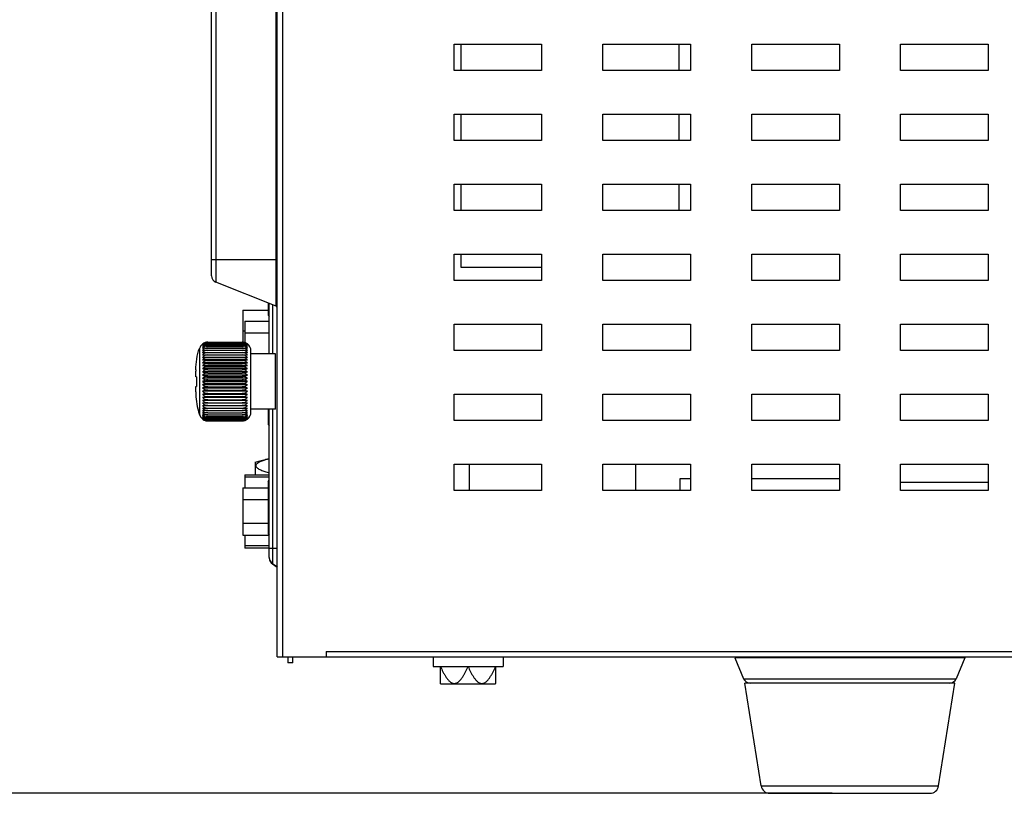
# Model space of a CAD drawing. Units: millimetres. Extents: x 2462 to 2562, y -399 to -299.
# Drawn here: x 2474 to 2485, y -342 to -333 of the extents above; entities that cross this region are included whole.
import ezdxf

# ---------------------------------------------------------------- set-up
doc = ezdxf.new("R2010")
doc.units = ezdxf.units.MM
doc.dimstyles.get("Standard").update_dxf_attribs({"dimtxt": 0.18, "dimasz": 0.18, "dimexe": 0.18, "dimexo": 0.0625, "dimgap": 0.09, "dimtad": 0, "dimtih": 1, "dimtoh": 1, "dimdec": 4, "dimzin": 0, "dimdsep": 46, "dimtxsty": 'Standard', "dimcen": 0.09, "dimadec": 0, "dimazin": 0, "dimtfac": 1, "dimtdec": 4, "dimtofl": 0, "dimtmove": 0, "dimatfit": 3, "dimfxl": 0, "dimtolj": 1, "dimtzin": 0, "dimarcsym": 0})

# ---------------------------------------------------------------- blocks, each defined once
blk = doc.blocks.new('*D14')
at = {"color": 0, "lineweight": -2}
for p, q in [((2483.414, -320.947), (2469.295, -320.947)), ((2469.475, -323.947), (2469.475, -329.727)), ((2469.475, -338.687), (2469.475, -332.907)), ((2483.289, -341.687), (2469.295, -341.687))]:
    blk.add_line(p, q, dxfattribs=at)
at = {"color": 0}
for points in [[(2468.975, -323.947), (2469.975, -323.947), (2469.475, -320.947)], [(2468.975, -338.687), (2469.975, -338.687), (2469.475, -341.687)]]:
    blk.add_solid(points, dxfattribs=at)
at = {"layer": 'Defpoints', "color": 0}
for p in [(2469.475, -320.947), (2483.476, -320.947), (2483.352, -341.687)]:
    blk.add_point(p, dxfattribs=at)
at = {"color": 0, "insert": (2469.475, -331.317), "char_height": 3, "attachment_point": 5}
blk.add_mtext('\\A1;208', dxfattribs=at)

msp = doc.modelspace()

# ---------------------------------------------------------------- linework, layer by layer
for p, q in [((2477.01088, -321.12698), (2477.01088, -340.12698)), ((2476.95088, -340.12698), (2476.95088, -321.18698)), ((2476.93831, -336.12257), (2476.93831, -331.05138)), ((2476.25117, -331.32624), (2476.25117, -335.84771)), ((2476.20088, -335.77344), (2476.20088, -331.40052)), ((2478.97088, -333.42698), (2478.97088, -333.12698)), ((2478.97088, -333.12698), (2479.97088, -333.12698)), ((2479.05147, -333.42698), (2479.05147, -333.12698)), ((2479.97088, -333.12698), (2479.97088, -333.42698)), ((2480.67088, -333.42698), (2480.67088, -333.12698)), ((2480.67088, -333.12698), (2481.67088, -333.12698)), ((2481.54147, -333.42698), (2481.54147, -333.12698)), ((2481.67088, -333.12698), (2481.67088, -333.42698)), ((2482.37088, -333.42698), (2482.37088, -333.12698)), ((2482.37088, -333.12698), (2483.37088, -333.12698)), ((2483.37088, -333.12698), (2483.37088, -333.42698)), ((2484.07088, -333.42698), (2484.07088, -333.12698)), ((2484.07088, -333.12698), (2485.07088, -333.12698)), ((2485.07088, -333.12698), (2485.07088, -333.42698)), ((2479.97088, -333.42698), (2478.97088, -333.42698)), ((2481.67088, -333.42698), (2480.67088, -333.42698)), ((2483.37088, -333.42698), (2482.37088, -333.42698)), ((2485.07088, -333.42698), (2484.07088, -333.42698)), ((2478.97088, -334.22698), (2478.97088, -333.92698)), ((2478.97088, -333.92698), (2479.97088, -333.92698)), ((2479.05147, -334.22361), (2479.05147, -333.92698)), ((2479.97088, -333.92698), (2479.97088, -334.22698)), ((2480.67088, -334.22698), (2480.67088, -333.92698)), ((2480.67088, -333.92698), (2481.67088, -333.92698)), ((2481.54147, -334.22698), (2481.54147, -333.92698)), ((2481.67088, -333.92698), (2481.67088, -334.22698)), ((2482.37088, -334.22698), (2482.37088, -333.92698)), ((2482.37088, -333.92698), (2483.37088, -333.92698)), ((2483.37088, -333.92698), (2483.37088, -334.22698)), ((2484.07088, -334.22698), (2484.07088, -333.92698)), ((2484.07088, -333.92698), (2485.07088, -333.92698)), ((2485.07088, -333.92698), (2485.07088, -334.22698)), ((2479.97088, -334.22698), (2478.97088, -334.22698)), ((2481.67088, -334.22698), (2480.67088, -334.22698)), ((2483.37088, -334.22698), (2482.37088, -334.22698)), ((2485.07088, -334.22698), (2484.07088, -334.22698)), ((2478.97088, -335.02698), (2478.97088, -334.72698)), ((2478.97088, -334.72698), (2479.97088, -334.72698)), ((2479.05147, -335.02698), (2479.05147, -334.72698)), ((2479.97088, -334.72698), (2479.97088, -335.02698)), ((2480.67088, -335.02698), (2480.67088, -334.72698)), ((2480.67088, -334.72698), (2481.67088, -334.72698)), ((2481.54147, -335.02361), (2481.54147, -334.72698)), ((2481.67088, -334.72698), (2481.67088, -335.02698)), ((2482.37088, -335.02698), (2482.37088, -334.72698)), ((2482.37088, -334.72698), (2483.37088, -334.72698)), ((2483.37088, -334.72698), (2483.37088, -335.02698)), ((2484.07088, -335.02698), (2484.07088, -334.72698)), ((2484.07088, -334.72698), (2485.07088, -334.72698)), ((2485.07088, -334.72698), (2485.07088, -335.02698)), ((2479.97088, -335.02698), (2478.97088, -335.02698)), ((2481.67088, -335.02698), (2480.67088, -335.02698)), ((2483.37088, -335.02698), (2482.37088, -335.02698)), ((2485.07088, -335.02698), (2484.07088, -335.02698)), ((2478.97088, -335.82698), (2478.97088, -335.52698)), ((2478.97088, -335.52698), (2479.97088, -335.52698)), ((2479.05147, -335.67861), (2479.05147, -335.52698)), ((2479.97088, -335.52698), (2479.97088, -335.82698)), ((2480.67088, -335.82698), (2480.67088, -335.52698)), ((2480.67088, -335.52698), (2481.67088, -335.52698)), ((2481.67088, -335.52698), (2481.67088, -335.82698)), ((2482.37088, -335.82698), (2482.37088, -335.52698)), ((2482.37088, -335.52698), (2483.37088, -335.52698)), ((2483.37088, -335.52698), (2483.37088, -335.82698)), ((2484.07088, -335.82698), (2484.07088, -335.52698)), ((2484.07088, -335.52698), (2485.07088, -335.52698)), ((2485.07088, -335.52698), (2485.07088, -335.82698)), ((2476.20088, -335.58698), (2476.95088, -335.58698)), ((2479.97088, -335.67861), (2479.05147, -335.67861)), ((2476.93831, -336.12257), (2476.25117, -335.84771)), ((2479.97088, -335.82698), (2478.97088, -335.82698)), ((2481.67088, -335.82698), (2480.67088, -335.82698)), ((2483.37088, -335.82698), (2482.37088, -335.82698)), ((2485.07088, -335.82698), (2484.07088, -335.82698)), ((2476.84688, -336.086), (2476.84688, -336.22297)), ((2476.55988, -336.16748), (2476.55988, -336.53237)), ((2476.55988, -336.16748), (2476.84688, -336.16748)), ((2476.86088, -336.66698), (2476.86088, -336.0916)), ((2476.89651, -336.10585), (2476.89651, -336.66698)), ((2476.57988, -336.29098), (2476.57988, -336.5397)), ((2476.57988, -336.29098), (2476.86088, -336.29098)), ((2476.84688, -336.22298), (2476.86088, -336.23698)), ((2476.55988, -336.40221), (2476.57988, -336.40221)), ((2476.57988, -336.42598), (2476.86088, -336.42598)), ((2478.97088, -336.62698), (2478.97088, -336.32698)), ((2478.97088, -336.32698), (2479.97088, -336.32698)), ((2479.97088, -336.32698), (2479.97088, -336.62698)), ((2480.67088, -336.62698), (2480.67088, -336.32698)), ((2480.67088, -336.32698), (2481.67088, -336.32698)), ((2481.67088, -336.32698), (2481.67088, -336.62698)), ((2482.37088, -336.62698), (2482.37088, -336.32698)), ((2482.37088, -336.32698), (2483.37088, -336.32698)), ((2483.37088, -336.32698), (2483.37088, -336.62698)), ((2484.07088, -336.62698), (2484.07088, -336.32698)), ((2484.07088, -336.32698), (2485.07088, -336.32698)), ((2485.07088, -336.32698), (2485.07088, -336.62698)), ((2476.15823, -336.53237), (2476.55087, -336.53237)), ((2476.15823, -336.53579), (2476.55087, -336.53579)), ((2476.06385, -336.60293), (2476.06385, -337.36102)), ((2476.10088, -336.55007), (2476.10088, -336.55358)), ((2476.15823, -336.54261), (2476.55087, -336.54261)), ((2476.15823, -336.55277), (2476.55087, -336.55277)), ((2476.15823, -336.5662), (2476.55087, -336.5662)), ((2476.15823, -336.5828), (2476.55087, -336.5828)), ((2476.15823, -336.60243), (2476.55087, -336.60243)), ((2476.15823, -336.62495), (2476.55087, -336.62495)), ((2476.15823, -336.65019), (2476.55087, -336.65019)), ((2476.65088, -337.33198), (2476.65088, -336.63198)), ((2479.97088, -336.62698), (2478.97088, -336.62698)), ((2481.67088, -336.62698), (2480.67088, -336.62698)), ((2483.37088, -336.62698), (2482.37088, -336.62698)), ((2485.07088, -336.62698), (2484.07088, -336.62698)), ((2476.09824, -336.67792), (2476.15823, -336.67792)), ((2476.61088, -336.70558), (2476.09824, -336.70558)), ((2476.61088, -336.73534), (2476.09824, -336.73534)), ((2476.15823, -336.67795), (2476.55087, -336.67795)), ((2476.15823, -336.74019), (2476.55087, -336.74019)), ((2476.15824, -336.70802), (2476.55082, -336.70802)), ((2476.55087, -336.67792), (2476.61088, -336.67792)), ((2476.93088, -336.66698), (2476.65088, -336.66698)), ((2476.93088, -337.29698), (2476.93088, -336.66698)), ((2476.02088, -336.92698), (2476.02088, -336.86418)), ((2476.61088, -336.76698), (2476.09824, -336.76698)), ((2476.61088, -336.80025), (2476.09824, -336.80025)), ((2476.61088, -336.83491), (2476.09824, -336.83491)), ((2476.61088, -336.87068), (2476.09824, -336.87068)), ((2476.15823, -336.77419), (2476.55087, -336.77419)), ((2476.15823, -336.80977), (2476.55087, -336.80977)), ((2476.15823, -336.84667), (2476.55087, -336.84667)), ((2476.02902, -336.92698), (2476.02088, -336.92698)), ((2476.61088, -336.90731), (2476.09824, -336.90731)), ((2476.61088, -336.9445), (2476.09824, -336.9445)), ((2476.61088, -336.98198), (2476.09824, -336.98198)), ((2476.15823, -336.88459), (2476.55087, -336.88459)), ((2476.15823, -336.92325), (2476.55087, -336.92325)), ((2476.15823, -336.96236), (2476.55087, -336.96236)), ((2476.02088, -337.09977), (2476.02088, -337.03698)), ((2476.02088, -337.03698), (2476.02902, -337.03698)), ((2476.61088, -337.01945), (2476.09824, -337.01945)), ((2476.61088, -337.05665), (2476.09824, -337.05665)), ((2476.61088, -337.09327), (2476.09824, -337.09327)), ((2476.15823, -337.00163), (2476.55087, -337.00163)), ((2476.15823, -337.04074), (2476.55087, -337.04074)), ((2476.15823, -337.0794), (2476.55087, -337.0794)), ((2476.61088, -337.12905), (2476.09824, -337.12905)), ((2476.61088, -337.1637), (2476.09824, -337.1637)), ((2476.61088, -337.19698), (2476.09824, -337.19698)), ((2476.15823, -337.11732), (2476.55087, -337.11732)), ((2476.15823, -337.15422), (2476.55087, -337.15422)), ((2476.15823, -337.1898), (2476.55087, -337.1898)), ((2478.97088, -337.42698), (2478.97088, -337.12698)), ((2478.97088, -337.12698), (2479.97088, -337.12698)), ((2479.97088, -337.12698), (2479.97088, -337.42698)), ((2480.67088, -337.42698), (2480.67088, -337.12698)), ((2480.67088, -337.12698), (2481.67088, -337.12698)), ((2481.67088, -337.12698), (2481.67088, -337.42698)), ((2482.37088, -337.42698), (2482.37088, -337.12698)), ((2482.37088, -337.12698), (2483.37088, -337.12698)), ((2483.37088, -337.12698), (2483.37088, -337.42698)), ((2484.07088, -337.42698), (2484.07088, -337.12698)), ((2484.07088, -337.12698), (2485.07088, -337.12698)), ((2485.07088, -337.12698), (2485.07088, -337.42698)), ((2476.61088, -337.22861), (2476.09824, -337.22861)), ((2476.61088, -337.25838), (2476.09824, -337.25838)), ((2476.09824, -337.28603), (2476.61088, -337.28603)), ((2476.15823, -337.2238), (2476.55087, -337.2238)), ((2476.15823, -337.25596), (2476.55081, -337.25596)), ((2476.15823, -337.31379), (2476.55087, -337.31379)), ((2476.93088, -337.29698), (2476.65088, -337.29698)), ((2476.84688, -337.29698), (2476.84688, -337.47297)), ((2476.86088, -338.99405), (2476.86088, -337.29698)), ((2476.89651, -337.29698), (2476.89651, -339.06519)), ((2476.10088, -337.41037), (2476.10088, -337.41389)), ((2476.15823, -337.33903), (2476.55087, -337.33903)), ((2476.15823, -337.36155), (2476.55087, -337.36155)), ((2476.15823, -337.38117), (2476.55087, -337.38117)), ((2476.15823, -337.39777), (2476.55087, -337.39777)), ((2476.15823, -337.41119), (2476.55087, -337.41119)), ((2476.15823, -337.42135), (2476.55087, -337.42135)), ((2476.15823, -337.42817), (2476.55087, -337.42817)), ((2476.15823, -337.43159), (2476.55087, -337.43159)), ((2479.97088, -337.42698), (2478.97088, -337.42698)), ((2481.67088, -337.42698), (2480.67088, -337.42698)), ((2483.37088, -337.42698), (2482.37088, -337.42698)), ((2485.07088, -337.42698), (2484.07088, -337.42698)), ((2476.84688, -337.47298), (2476.86088, -337.48698)), ((2476.70088, -337.90325), (2476.86088, -337.86325)), ((2476.70088, -337.90325), (2476.70088, -338.04698)), ((2478.97088, -338.22698), (2478.97088, -337.92698)), ((2478.97088, -337.92698), (2479.97088, -337.92698)), ((2479.14147, -337.92698), (2479.14147, -338.22698)), ((2479.97088, -337.92698), (2479.97088, -338.22698)), ((2480.67088, -338.22698), (2480.67088, -337.92698)), ((2480.67088, -337.92698), (2481.67088, -337.92698)), ((2481.04688, -338.22698), (2481.04688, -337.92698)), ((2481.67088, -337.92698), (2481.67088, -338.22698)), ((2482.37088, -338.22698), (2482.37088, -337.92698)), ((2482.37088, -337.92698), (2483.37088, -337.92698)), ((2483.37088, -337.92698), (2483.37088, -338.22698)), ((2484.07088, -338.22698), (2484.07088, -337.92698)), ((2484.07088, -337.92698), (2485.07088, -337.92698)), ((2485.07088, -337.92698), (2485.07088, -338.22698)), ((2476.57988, -338.04698), (2476.57988, -338.19598)), ((2476.57988, -338.04698), (2476.86088, -338.04698)), ((2476.57988, -338.07248), (2476.86088, -338.07248)), ((2476.84688, -338.12298), (2476.86088, -338.10898)), ((2481.55088, -338.09187), (2481.55088, -338.22298)), ((2481.67088, -338.09187), (2481.55088, -338.09187)), ((2483.37088, -338.09187), (2482.37088, -338.09187)), ((2476.55988, -338.19598), (2476.55988, -338.73598)), ((2476.55988, -338.19598), (2476.84688, -338.19598)), ((2476.84688, -338.12298), (2476.84688, -338.72297)), ((2479.97088, -338.22698), (2478.97088, -338.22698)), ((2481.67088, -338.22698), (2480.67088, -338.22698)), ((2483.37088, -338.22698), (2482.37088, -338.22698)), ((2485.07088, -338.13595), (2484.07088, -338.13595)), ((2485.07088, -338.22698), (2484.07088, -338.22698)), ((2476.55988, -338.33098), (2476.84688, -338.33098)), ((2476.55988, -338.60098), (2476.84688, -338.60098)), ((2476.55988, -338.73598), (2476.86088, -338.73598)), ((2476.57988, -338.73598), (2476.57988, -338.88498)), ((2476.84688, -338.72298), (2476.86088, -338.73698)), ((2476.86088, -338.85948), (2476.57988, -338.85948)), ((2476.86088, -338.88498), (2476.57988, -338.88498)), ((2476.86088, -338.88698), (2476.95088, -338.88698)), ((2476.86088, -338.99686), (2476.86088, -338.99854)), ((2476.89651, -339.06062), (2476.95363, -339.09869)), ((2476.89651, -339.06519), (2476.95088, -339.10144)), ((2476.95088, -340.12698), (2511.97088, -340.12698)), ((2477.07088, -340.12698), (2477.07088, -340.19661)), ((2477.13088, -340.19661), (2477.13088, -340.12698)), ((2477.51088, -340.06698), (2477.51088, -340.12698)), ((2477.51088, -340.06698), (2511.21088, -340.06698)), ((2478.73088, -340.12698), (2478.73088, -340.23698)), ((2479.53088, -340.12698), (2479.53088, -340.23698)), ((2482.17631, -340.13916), (2482.27779, -340.37824)), ((2484.80539, -340.13916), (2482.17631, -340.13916)), ((2484.80539, -340.13916), (2484.70391, -340.37824)), ((2477.13088, -340.19661), (2477.07088, -340.19661)), ((2478.73088, -340.23698), (2479.53088, -340.23698)), ((2478.81588, -340.4319), (2478.81588, -340.23698)), ((2479.44588, -340.23698), (2479.44588, -340.4319)), ((2478.81715, -340.43698), (2478.81588, -340.43188)), ((2478.81715, -340.43698), (2479.44462, -340.43698)), ((2479.44462, -340.43698), (2479.44589, -340.43188)), ((2482.27779, -340.37824), (2484.70389, -340.37824)), ((2482.47747, -341.60265), (2482.29085, -340.42698)), ((2484.69085, -340.42698), (2482.29085, -340.42698)), ((2484.50424, -341.60265), (2484.69085, -340.42698)), ((2482.47747, -341.60265), (2484.50424, -341.60265)), ((2482.57623, -341.68698), (2484.40546, -341.68698))]:
    msp.add_line(p, q)
for centre, radius, start, end in [((2476.28088, -335.77344), 0.08, 180, 248.19859), ((2476.93088, -336.14114), 0.02, 30.410878, 68.198591), ((2476.15689, -336.63118), 0.09859, 106.50981, 115.634248), ((2476.15602, -336.64064), 0.10454, 105.050098, 113.55663), ((2476.15703, -336.63166), 0.09909, 105.464595, 106.507216), ((2476.15667, -336.64286), 0.10686, 104.116396, 105.077131), ((2476.15853, -336.63748), 0.10511, 98.03569, 105.408403), ((2476.15838, -336.65012), 0.11432, 97.304829, 104.058133), ((2476.55073, -336.6486), 0.11281, 82.222837, 89.92767), ((2476.55027, -336.65292), 0.11716, 81.136934, 82.287209), ((2476.55092, -336.63583), 0.10342, 72.741959, 80.311036), ((2476.5522, -336.63139), 0.0988, 68.967636, 72.687749), ((2476.55281, -336.64169), 0.10564, 70.736614, 74.183199), ((2476.55249, -336.63067), 0.09803, 63.128656, 68.974203), ((2476.15908, -336.63581), 0.10074, 128.26345, 160.96643), ((2476.15825, -336.63483), 0.09946, 125.225033, 128.238118), ((2476.16064, -336.63033), 0.09514, 127.997835, 130.985933), ((2476.15551, -336.62849), 0.09557, 115.585831, 124.861032), ((2476.1605, -336.63015), 0.09491, 127.398591, 127.996924), ((2476.55363, -336.63941), 0.10322, 65.277686, 70.749243), ((2476.55356, -336.62855), 0.09565, 53.181965, 63.130745), ((2476.55088, -336.63198), 0.1, 0, 53.130102), ((2476.92757, -336.86412), 0.90668, 179.077335, 180.004142), ((2477.6731, -336.98198), 1.645, 178.083983, 181.916017), ((2476.15473, -337.05724), 0.0941, 124.053126, 126.887546), ((2476.5543, -337.05744), 0.09432, 53.135218, 57.403826), ((2476.79276, -337.10874), 0.77133, 195.915945, 199.089462), ((2476.15908, -337.32815), 0.10074, 199.033622, 231.736522), ((2476.15825, -337.32913), 0.09946, 231.761862, 234.774967), ((2476.16063, -337.33364), 0.09512, 229.0141, 232.003473), ((2476.1559, -337.3348), 0.09634, 235.175545, 244.376495), ((2476.16049, -337.33381), 0.0949, 232.004352, 232.603051), ((2476.1562, -337.32279), 0.1051, 246.466594, 254.928515), ((2476.15691, -337.33273), 0.09864, 244.369063, 253.488855), ((2476.15669, -337.32104), 0.10692, 254.922854, 255.883093), ((2476.15705, -337.33225), 0.09915, 253.492768, 254.53485), ((2476.15838, -337.31383), 0.11432, 255.940874, 262.694153), ((2476.15854, -337.32647), 0.10511, 254.590514, 261.963197), ((2476.55073, -337.31536), 0.11281, 270.072392, 277.777336), ((2476.55027, -337.31102), 0.11717, 277.712902, 278.863121), ((2476.55133, -337.31682), 0.11127, 278.78634, 285.787364), ((2476.55092, -337.32812), 0.10342, 279.689014, 287.257818), ((2476.55281, -337.32226), 0.10563, 285.816608, 289.263304), ((2476.5522, -337.33257), 0.0988, 287.312042, 291.032277), ((2476.55363, -337.32454), 0.10321, 289.250686, 294.722299), ((2476.55249, -337.33328), 0.09803, 291.02572, 296.871328), ((2476.55356, -337.3354), 0.09565, 296.869255, 306.818036), ((2476.55389, -337.33593), 0.09504, 296.837079, 306.850255), ((2476.55088, -337.33198), 0.1, 306.869898, 0), ((2476.94088, -338.99405), 0.08, 180, 236.309932), ((2476.94088, -338.99862), 0.08, 179.999553, 236.309854), ((2482.35143, -340.34698), 0.08, 203, 269.999997), ((2484.63027, -340.34698), 0.08, 270.000003, 337), ((2482.57623, -341.58698), 0.1, 189.019322, 270), ((2484.40547, -341.58698), 0.1, 270, 350.980678)]:
    msp.add_arc(centre, radius, start, end)
for points, knots in [([(2476.15823, -336.53237), (2476.14771, -336.53237), (2476.12715, -336.53581), (2476.10878, -336.54558), (2476.10088, -336.55154)], [0, 0, 0, 0, 0.5151867, 1, 1, 1, 1]), ([(2476.15823, -336.53579), (2476.14813, -336.53579), (2476.12821, -336.53924), (2476.11054, -336.54888), (2476.10286, -336.55475)], [0, 0, 0, 0, 0.51102097, 1, 1, 1, 1]), ([(2476.61088, -336.55361), (2476.60281, -336.54705), (2476.5837, -336.5362), (2476.56199, -336.53237), (2476.55087, -336.53237)], [0, 0, 0, 0, 0.48345361, 1, 1, 1, 1]), ([(2476.61088, -336.55851), (2476.60289, -336.55156), (2476.58395, -336.53997), (2476.56202, -336.53579), (2476.55087, -336.53579)], [0, 0, 0, 0, 0.48719708, 1, 1, 1, 1]), ([(2476.56832, -336.53716), (2476.56946, -336.53734), (2476.57392, -336.5381), (2476.57834, -336.53913), (2476.5816, -336.54005)], [0, 0, 0, 0, 0.25317021, 1, 1, 1, 1]), ([(2476.021, -336.84952), (2476.02168, -336.80768), (2476.0292, -336.72395), (2476.05016, -336.64249), (2476.06385, -336.60295)], [0, 0, 0, 0, 0.50000632, 1, 1, 1, 1]), ([(2476.09824, -336.55851), (2476.10229, -336.55605), (2476.12089, -336.54657), (2476.14214, -336.5426), (2476.15823, -336.5426)], [0, 0, 0, 0, 0.22742677, 1, 1, 1, 1]), ([(2476.15823, -336.54261), (2476.14707, -336.54261), (2476.12494, -336.54711), (2476.10616, -336.55935), (2476.09824, -336.56663)], [0, 0, 0, 0, 0.5094223, 1, 1, 1, 1]), ([(2476.09824, -336.56663), (2476.10232, -336.56447), (2476.12123, -336.55609), (2476.14221, -336.55276), (2476.15823, -336.55276)], [0, 0, 0, 0, 0.22374213, 1, 1, 1, 1]), ([(2476.15823, -336.55277), (2476.14704, -336.55277), (2476.12474, -336.55757), (2476.1061, -336.57036), (2476.09824, -336.57791)], [0, 0, 0, 0, 0.50649136, 1, 1, 1, 1]), ([(2476.09824, -336.57791), (2476.1069, -336.57403), (2476.1267, -336.56811), (2476.14723, -336.56619), (2476.15823, -336.56619)], [0, 0, 0, 0, 0.4629749, 1, 1, 1, 1]), ([(2476.15823, -336.5662), (2476.14703, -336.5662), (2476.12457, -336.57123), (2476.10606, -336.58448), (2476.09824, -336.59226)], [0, 0, 0, 0, 0.5039748, 1, 1, 1, 1]), ([(2476.09824, -336.59226), (2476.10702, -336.58908), (2476.12691, -336.58432), (2476.14725, -336.58278), (2476.15823, -336.58278)], [0, 0, 0, 0, 0.45949406, 1, 1, 1, 1]), ([(2476.15823, -336.5828), (2476.14701, -336.5828), (2476.12443, -336.58802), (2476.10602, -336.60162), (2476.09824, -336.60959)], [0, 0, 0, 0, 0.50200566, 1, 1, 1, 1]), ([(2476.09824, -336.60959), (2476.10713, -336.60715), (2476.12707, -336.60356), (2476.14727, -336.60241), (2476.15823, -336.60241)], [0, 0, 0, 0, 0.45658259, 1, 1, 1, 1]), ([(2476.15823, -336.60243), (2476.147, -336.60243), (2476.12433, -336.6078), (2476.10599, -336.62165), (2476.09824, -336.62974)], [0, 0, 0, 0, 0.50058063, 1, 1, 1, 1]), ([(2476.09824, -336.62974), (2476.10722, -336.62809), (2476.12719, -336.62569), (2476.14728, -336.62493), (2476.15823, -336.62493)], [0, 0, 0, 0, 0.45438448, 1, 1, 1, 1]), ([(2476.15823, -336.62495), (2476.147, -336.62495), (2476.12427, -336.63041), (2476.10598, -336.64441), (2476.09824, -336.65258)], [0, 0, 0, 0, 0.49971849, 1, 1, 1, 1]), ([(2476.09824, -336.65258), (2476.10245, -336.65219), (2476.12241, -336.65067), (2476.14244, -336.65016), (2476.15823, -336.65016)], [0, 0, 0, 0, 0.2111757, 1, 1, 1, 1]), ([(2476.15823, -336.65019), (2476.14699, -336.65019), (2476.12425, -336.65567), (2476.10597, -336.66973), (2476.09824, -336.67792)], [0, 0, 0, 0, 0.49942994, 1, 1, 1, 1]), ([(2476.10088, -336.55188), (2476.10192, -336.55122), (2476.10623, -336.54861), (2476.11074, -336.54633), (2476.11424, -336.54481)], [0, 0, 0, 0, 0.24345716, 1, 1, 1, 1]), ([(2476.55087, -336.5426), (2476.5565, -336.5426), (2476.57729, -336.54403), (2476.59789, -336.55061), (2476.61088, -336.55851)], [0, 0, 0, 0, 0.27011606, 1, 1, 1, 1]), ([(2476.61088, -336.56663), (2476.60296, -336.55935), (2476.58418, -336.54711), (2476.56204, -336.54261), (2476.55087, -336.54261)], [0, 0, 0, 0, 0.49058323, 1, 1, 1, 1]), ([(2476.55087, -336.55276), (2476.5565, -336.55276), (2476.57709, -336.554), (2476.59762, -336.55959), (2476.61088, -336.56663)], [0, 0, 0, 0, 0.27252351, 1, 1, 1, 1]), ([(2476.61088, -336.57791), (2476.60302, -336.57035), (2476.58438, -336.55756), (2476.56206, -336.55277), (2476.55087, -336.55277)], [0, 0, 0, 0, 0.49352496, 1, 1, 1, 1]), ([(2476.55087, -336.56619), (2476.56187, -336.56619), (2476.58241, -336.56811), (2476.60223, -336.57403), (2476.61088, -336.57791)], [0, 0, 0, 0, 0.53700676, 1, 1, 1, 1]), ([(2476.61088, -336.59226), (2476.60307, -336.58448), (2476.58455, -336.57123), (2476.56208, -336.5662), (2476.55087, -336.5662)], [0, 0, 0, 0, 0.49602924, 1, 1, 1, 1]), ([(2476.55087, -336.58278), (2476.56186, -336.58278), (2476.58221, -336.58432), (2476.6021, -336.58908), (2476.61088, -336.59226)], [0, 0, 0, 0, 0.54048585, 1, 1, 1, 1]), ([(2476.61088, -336.60959), (2476.60311, -336.60162), (2476.58468, -336.58802), (2476.56209, -336.5828), (2476.55087, -336.5828)], [0, 0, 0, 0, 0.49799789, 1, 1, 1, 1]), ([(2476.55087, -336.60241), (2476.56184, -336.60241), (2476.58205, -336.60356), (2476.602, -336.60715), (2476.61088, -336.60959)], [0, 0, 0, 0, 0.5433958, 1, 1, 1, 1]), ([(2476.61088, -336.62974), (2476.60313, -336.62165), (2476.58478, -336.60779), (2476.5621, -336.60243), (2476.55087, -336.60243)], [0, 0, 0, 0, 0.49942257, 1, 1, 1, 1]), ([(2476.55087, -336.62493), (2476.56183, -336.62493), (2476.58192, -336.62569), (2476.60191, -336.62809), (2476.61088, -336.62974)], [0, 0, 0, 0, 0.54559273, 1, 1, 1, 1]), ([(2476.61088, -336.65258), (2476.60315, -336.64441), (2476.58484, -336.6304), (2476.56211, -336.62495), (2476.55087, -336.62495)], [0, 0, 0, 0, 0.50028452, 1, 1, 1, 1]), ([(2476.55087, -336.65016), (2476.55649, -336.65016), (2476.57651, -336.65038), (2476.59654, -336.65125), (2476.61088, -336.65258)], [0, 0, 0, 0, 0.28042865, 1, 1, 1, 1]), ([(2476.61088, -336.67792), (2476.60316, -336.66972), (2476.58486, -336.65567), (2476.56211, -336.65019), (2476.55087, -336.65019)], [0, 0, 0, 0, 0.50057299, 1, 1, 1, 1]), ([(2476.59679, -336.54566), (2476.59805, -336.54624), (2476.60291, -336.5486), (2476.60757, -336.55135), (2476.61088, -336.55361)], [0, 0, 0, 0, 0.25729221, 1, 1, 1, 1]), ([(2476.15823, -336.67795), (2476.147, -336.67795), (2476.12427, -336.68341), (2476.10598, -336.69741), (2476.09824, -336.70558)], [0, 0, 0, 0, 0.49971849, 1, 1, 1, 1]), ([(2476.09824, -336.70558), (2476.10245, -336.70597), (2476.12241, -336.70749), (2476.14244, -336.708), (2476.15823, -336.708)], [0, 0, 0, 0, 0.21117554, 1, 1, 1, 1]), ([(2476.15824, -336.70802), (2476.14701, -336.70802), (2476.12434, -336.7134), (2476.10599, -336.72725), (2476.09824, -336.73534)], [0, 0, 0, 0, 0.50060991, 1, 1, 1, 1]), ([(2476.09824, -336.73534), (2476.10722, -336.73699), (2476.12719, -336.73939), (2476.14728, -336.74015), (2476.15823, -336.74015)], [0, 0, 0, 0, 0.45438448, 1, 1, 1, 1]), ([(2476.15823, -336.74019), (2476.14701, -336.74019), (2476.12443, -336.74541), (2476.10602, -336.75901), (2476.09824, -336.76698)], [0, 0, 0, 0, 0.50200566, 1, 1, 1, 1]), ([(2476.55081, -336.708), (2476.55643, -336.708), (2476.57647, -336.70778), (2476.59652, -336.70691), (2476.61088, -336.70558)], [0, 0, 0, 0, 0.28042122, 1, 1, 1, 1]), ([(2476.61088, -336.73534), (2476.60313, -336.72724), (2476.58476, -336.71337), (2476.56206, -336.70801), (2476.55082, -336.70802)], [0, 0, 0, 0, 0.49941592, 1, 1, 1, 1]), ([(2476.61088, -336.70558), (2476.60315, -336.69741), (2476.58484, -336.6834), (2476.56211, -336.67795), (2476.55087, -336.67795)], [0, 0, 0, 0, 0.50028452, 1, 1, 1, 1]), ([(2476.55087, -336.74015), (2476.56183, -336.74015), (2476.58192, -336.73939), (2476.60191, -336.73699), (2476.61088, -336.73534)], [0, 0, 0, 0, 0.54559273, 1, 1, 1, 1]), ([(2476.61088, -336.76698), (2476.60311, -336.75901), (2476.58468, -336.74541), (2476.56209, -336.74019), (2476.55087, -336.74019)], [0, 0, 0, 0, 0.49799789, 1, 1, 1, 1]), ([(2476.09824, -336.76698), (2476.10713, -336.76942), (2476.12707, -336.773), (2476.14727, -336.77416), (2476.15823, -336.77416)], [0, 0, 0, 0, 0.45658259, 1, 1, 1, 1]), ([(2476.15823, -336.77419), (2476.14703, -336.77419), (2476.12457, -336.77922), (2476.10606, -336.79247), (2476.09824, -336.80025)], [0, 0, 0, 0, 0.5039748, 1, 1, 1, 1]), ([(2476.09824, -336.80025), (2476.10702, -336.80343), (2476.12691, -336.8082), (2476.14725, -336.80974), (2476.15823, -336.80974)], [0, 0, 0, 0, 0.45949406, 1, 1, 1, 1]), ([(2476.15823, -336.80977), (2476.14705, -336.80977), (2476.12474, -336.81456), (2476.1061, -336.82735), (2476.09824, -336.83491)], [0, 0, 0, 0, 0.50646003, 1, 1, 1, 1]), ([(2476.09824, -336.83491), (2476.1069, -336.83879), (2476.1267, -336.8447), (2476.14723, -336.84663), (2476.15823, -336.84663)], [0, 0, 0, 0, 0.4629749, 1, 1, 1, 1]), ([(2476.15823, -336.84667), (2476.14707, -336.84667), (2476.12494, -336.85117), (2476.10616, -336.86341), (2476.09824, -336.87068)], [0, 0, 0, 0, 0.5094223, 1, 1, 1, 1]), ([(2476.09824, -336.87068), (2476.10232, -336.87285), (2476.12123, -336.88122), (2476.14221, -336.88455), (2476.15823, -336.88455)], [0, 0, 0, 0, 0.22374213, 1, 1, 1, 1]), ([(2476.55087, -336.77416), (2476.56184, -336.77416), (2476.58205, -336.773), (2476.602, -336.76942), (2476.61088, -336.76698)], [0, 0, 0, 0, 0.5433958, 1, 1, 1, 1]), ([(2476.61088, -336.80025), (2476.60307, -336.79246), (2476.58455, -336.77922), (2476.56208, -336.77419), (2476.55087, -336.77419)], [0, 0, 0, 0, 0.49602924, 1, 1, 1, 1]), ([(2476.55087, -336.80974), (2476.56186, -336.80974), (2476.58221, -336.8082), (2476.6021, -336.80344), (2476.61088, -336.80025)], [0, 0, 0, 0, 0.54048585, 1, 1, 1, 1]), ([(2476.61088, -336.83491), (2476.60302, -336.82735), (2476.58438, -336.81456), (2476.56206, -336.80977), (2476.55087, -336.80977)], [0, 0, 0, 0, 0.49354466, 1, 1, 1, 1]), ([(2476.55087, -336.84663), (2476.56187, -336.84663), (2476.58241, -336.8447), (2476.60223, -336.83879), (2476.61088, -336.83491)], [0, 0, 0, 0, 0.53700676, 1, 1, 1, 1]), ([(2476.61088, -336.87068), (2476.60296, -336.86341), (2476.58418, -336.85117), (2476.56204, -336.84667), (2476.55087, -336.84667)], [0, 0, 0, 0, 0.49058323, 1, 1, 1, 1]), ([(2476.55087, -336.88455), (2476.5565, -336.88455), (2476.57709, -336.88331), (2476.59762, -336.87772), (2476.61088, -336.87068)], [0, 0, 0, 0, 0.27252354, 1, 1, 1, 1]), ([(2476.15823, -336.88459), (2476.14709, -336.88459), (2476.12517, -336.88877), (2476.10624, -336.90037), (2476.09824, -336.90731)], [0, 0, 0, 0, 0.51280949, 1, 1, 1, 1]), ([(2476.09824, -336.90731), (2476.10229, -336.90977), (2476.12089, -336.91925), (2476.14214, -336.92322), (2476.15823, -336.92322)], [0, 0, 0, 0, 0.22742677, 1, 1, 1, 1]), ([(2476.15823, -336.92325), (2476.14711, -336.92325), (2476.12542, -336.92709), (2476.10632, -336.93794), (2476.09824, -336.9445)], [0, 0, 0, 0, 0.51655424, 1, 1, 1, 1]), ([(2476.09824, -336.9445), (2476.10653, -336.95015), (2476.12595, -336.95924), (2476.14716, -336.96233), (2476.15823, -336.96233)], [0, 0, 0, 0, 0.47523951, 1, 1, 1, 1]), ([(2476.09824, -336.98198), (2476.10642, -336.98811), (2476.12568, -336.99812), (2476.14714, -337.00159), (2476.15823, -337.00159)], [0, 0, 0, 0, 0.47942658, 1, 1, 1, 1]), ([(2476.15823, -336.96236), (2476.14799, -336.96236), (2476.1281, -336.96535), (2476.10993, -336.97394), (2476.10204, -336.97928)], [0, 0, 0, 0, 0.51806781, 1, 1, 1, 1]), ([(2476.61088, -336.90731), (2476.60289, -336.90036), (2476.58395, -336.88877), (2476.56202, -336.88459), (2476.55087, -336.88459)], [0, 0, 0, 0, 0.48719707, 1, 1, 1, 1]), ([(2476.55087, -336.92322), (2476.5565, -336.92322), (2476.57729, -336.92179), (2476.59789, -336.91521), (2476.61088, -336.90731)], [0, 0, 0, 0, 0.27011606, 1, 1, 1, 1]), ([(2476.61088, -336.9445), (2476.60281, -336.93794), (2476.5837, -336.92709), (2476.56199, -336.92325), (2476.55087, -336.92325)], [0, 0, 0, 0, 0.48345353, 1, 1, 1, 1]), ([(2476.55087, -336.96233), (2476.56194, -336.96233), (2476.58317, -336.95924), (2476.6026, -336.95015), (2476.61088, -336.9445)], [0, 0, 0, 0, 0.52474762, 1, 1, 1, 1]), ([(2476.60511, -336.97797), (2476.59738, -336.97303), (2476.57979, -336.96511), (2476.56069, -336.96236), (2476.55087, -336.96236)], [0, 0, 0, 0, 0.48317553, 1, 1, 1, 1]), ([(2476.55087, -337.00159), (2476.56197, -337.00159), (2476.58344, -336.99812), (2476.60271, -336.98811), (2476.61088, -336.98198)], [0, 0, 0, 0, 0.52056217, 1, 1, 1, 1]), ([(2476.02088, -337.09977), (2476.02088, -337.13695), (2476.02555, -337.21142), (2476.0408, -337.28451), (2476.051, -337.32026)], [0, 0, 0, 0, 0.50001109, 1, 1, 1, 1]), ([(2476.15823, -337.00163), (2476.14716, -337.00163), (2476.12595, -337.00472), (2476.10653, -337.01381), (2476.09824, -337.01945)], [0, 0, 0, 0, 0.5247589, 1, 1, 1, 1]), ([(2476.09824, -337.01945), (2476.10632, -337.02602), (2476.12542, -337.03686), (2476.14711, -337.0407), (2476.15823, -337.0407)], [0, 0, 0, 0, 0.48344428, 1, 1, 1, 1]), ([(2476.15823, -337.04074), (2476.15261, -337.04074), (2476.13183, -337.04217), (2476.11123, -337.04874), (2476.09824, -337.05665)], [0, 0, 0, 0, 0.27011706, 1, 1, 1, 1]), ([(2476.09824, -337.05665), (2476.10624, -337.06359), (2476.12517, -337.07518), (2476.14709, -337.07936), (2476.15823, -337.07936)], [0, 0, 0, 0, 0.48718909, 1, 1, 1, 1]), ([(2476.15823, -337.0794), (2476.15261, -337.0794), (2476.13202, -337.08065), (2476.1115, -337.08624), (2476.09824, -337.09327)], [0, 0, 0, 0, 0.2725249, 1, 1, 1, 1]), ([(2476.09824, -337.09327), (2476.10616, -337.10054), (2476.12494, -337.11278), (2476.14707, -337.11729), (2476.15823, -337.11729)], [0, 0, 0, 0, 0.49057632, 1, 1, 1, 1]), ([(2476.61088, -337.01945), (2476.6026, -337.0138), (2476.58317, -337.00472), (2476.56194, -337.00163), (2476.55087, -337.00163)], [0, 0, 0, 0, 0.47525187, 1, 1, 1, 1]), ([(2476.55087, -337.0407), (2476.56199, -337.0407), (2476.5837, -337.03686), (2476.60281, -337.02602), (2476.61088, -337.01945)], [0, 0, 0, 0, 0.51654593, 1, 1, 1, 1]), ([(2476.61088, -337.05665), (2476.60684, -337.05418), (2476.58824, -337.04469), (2476.56697, -337.04074), (2476.55087, -337.04074)], [0, 0, 0, 0, 0.22742484, 1, 1, 1, 1]), ([(2476.55087, -337.07936), (2476.56202, -337.07936), (2476.58395, -337.07518), (2476.60289, -337.06359), (2476.61088, -337.05665)], [0, 0, 0, 0, 0.51280239, 1, 1, 1, 1]), ([(2476.61088, -337.09327), (2476.6068, -337.0911), (2476.58789, -337.08273), (2476.56689, -337.0794), (2476.55087, -337.0794)], [0, 0, 0, 0, 0.22373783, 1, 1, 1, 1]), ([(2476.55087, -337.11729), (2476.56204, -337.11729), (2476.58418, -337.11279), (2476.60296, -337.10055), (2476.61088, -337.09327)], [0, 0, 0, 0, 0.50941622, 1, 1, 1, 1]), ([(2476.15823, -337.11732), (2476.14723, -337.11732), (2476.1267, -337.11925), (2476.1069, -337.12517), (2476.09824, -337.12905)], [0, 0, 0, 0, 0.53702333, 1, 1, 1, 1]), ([(2476.09824, -337.12905), (2476.1061, -337.1366), (2476.12474, -337.14939), (2476.14705, -337.15418), (2476.15823, -337.15418)], [0, 0, 0, 0, 0.49353862, 1, 1, 1, 1]), ([(2476.15823, -337.15422), (2476.14725, -337.15422), (2476.12691, -337.15576), (2476.10702, -337.16052), (2476.09824, -337.1637)], [0, 0, 0, 0, 0.54050412, 1, 1, 1, 1]), ([(2476.09824, -337.1637), (2476.10606, -337.17149), (2476.12457, -337.18473), (2476.14703, -337.18977), (2476.15823, -337.18976)], [0, 0, 0, 0, 0.49602389, 1, 1, 1, 1]), ([(2476.15823, -337.1898), (2476.14727, -337.1898), (2476.12707, -337.19095), (2476.10713, -337.19454), (2476.09824, -337.19698)], [0, 0, 0, 0, 0.54341555, 1, 1, 1, 1]), ([(2476.09824, -337.19698), (2476.10602, -337.20494), (2476.12443, -337.21854), (2476.14701, -337.22377), (2476.15823, -337.22377)], [0, 0, 0, 0, 0.49799303, 1, 1, 1, 1]), ([(2476.61088, -337.12905), (2476.60223, -337.12516), (2476.58241, -337.11925), (2476.56187, -337.11732), (2476.55087, -337.11732)], [0, 0, 0, 0, 0.46299275, 1, 1, 1, 1]), ([(2476.55087, -337.15418), (2476.56206, -337.15418), (2476.58438, -337.1494), (2476.60302, -337.1366), (2476.61088, -337.12905)], [0, 0, 0, 0, 0.50645479, 1, 1, 1, 1]), ([(2476.61088, -337.1637), (2476.6021, -337.16052), (2476.58221, -337.15575), (2476.56186, -337.15422), (2476.55087, -337.15422)], [0, 0, 0, 0, 0.45951366, 1, 1, 1, 1]), ([(2476.55087, -337.18976), (2476.56208, -337.18976), (2476.58455, -337.18474), (2476.60307, -337.17149), (2476.61088, -337.1637)], [0, 0, 0, 0, 0.50397021, 1, 1, 1, 1]), ([(2476.61088, -337.19698), (2476.602, -337.19454), (2476.58205, -337.19095), (2476.56184, -337.1898), (2476.55087, -337.1898)], [0, 0, 0, 0, 0.45660372, 1, 1, 1, 1]), ([(2476.55087, -337.22377), (2476.56209, -337.22377), (2476.58468, -337.21854), (2476.60311, -337.20494), (2476.61088, -337.19698)], [0, 0, 0, 0, 0.50200157, 1, 1, 1, 1]), ([(2476.15823, -337.2238), (2476.14727, -337.2238), (2476.12719, -337.22457), (2476.10722, -337.22696), (2476.09824, -337.22861)], [0, 0, 0, 0, 0.54561774, 1, 1, 1, 1]), ([(2476.09824, -337.22861), (2476.10599, -337.23671), (2476.12434, -337.25055), (2476.14701, -337.25593), (2476.15824, -337.25593)], [0, 0, 0, 0, 0.49939702, 1, 1, 1, 1]), ([(2476.15823, -337.25596), (2476.15262, -337.25596), (2476.13261, -337.25618), (2476.11259, -337.25705), (2476.09824, -337.25838)], [0, 0, 0, 0, 0.28043124, 1, 1, 1, 1]), ([(2476.09824, -337.25838), (2476.10598, -337.26654), (2476.12427, -337.28055), (2476.147, -337.28601), (2476.15823, -337.286)], [0, 0, 0, 0, 0.50028026, 1, 1, 1, 1]), ([(2476.09824, -337.28603), (2476.10597, -337.29423), (2476.12425, -337.30828), (2476.14699, -337.31377), (2476.15823, -337.31377)], [0, 0, 0, 0, 0.5005688, 1, 1, 1, 1]), ([(2476.15823, -337.31379), (2476.15262, -337.31379), (2476.13261, -337.31357), (2476.11259, -337.3127), (2476.09824, -337.31138)], [0, 0, 0, 0, 0.28043153, 1, 1, 1, 1]), ([(2476.09824, -337.31138), (2476.10598, -337.31954), (2476.12427, -337.33355), (2476.147, -337.33901), (2476.15823, -337.33901)], [0, 0, 0, 0, 0.50028026, 1, 1, 1, 1]), ([(2476.61088, -337.25838), (2476.60667, -337.25799), (2476.58668, -337.25646), (2476.56662, -337.25596), (2476.55081, -337.25596)], [0, 0, 0, 0, 0.21115272, 1, 1, 1, 1]), ([(2476.55082, -337.25593), (2476.56206, -337.25594), (2476.58476, -337.25058), (2476.60313, -337.23672), (2476.61088, -337.22861)], [0, 0, 0, 0, 0.50057512, 1, 1, 1, 1]), ([(2476.61088, -337.22861), (2476.60191, -337.22696), (2476.58192, -337.22457), (2476.56183, -337.2238), (2476.55087, -337.2238)], [0, 0, 0, 0, 0.45440684, 1, 1, 1, 1]), ([(2476.55087, -337.286), (2476.56211, -337.286), (2476.58484, -337.28055), (2476.60315, -337.26655), (2476.61088, -337.25838)], [0, 0, 0, 0, 0.49971492, 1, 1, 1, 1]), ([(2476.55087, -337.31377), (2476.56211, -337.31377), (2476.58486, -337.30828), (2476.60316, -337.29423), (2476.61088, -337.28603)], [0, 0, 0, 0, 0.49942644, 1, 1, 1, 1]), ([(2476.61088, -337.31138), (2476.60667, -337.31176), (2476.58671, -337.31329), (2476.56667, -337.31379), (2476.55087, -337.31379)], [0, 0, 0, 0, 0.21116358, 1, 1, 1, 1]), ([(2476.55087, -337.33901), (2476.56211, -337.33901), (2476.58484, -337.33355), (2476.60315, -337.31955), (2476.61088, -337.31138)], [0, 0, 0, 0, 0.49971492, 1, 1, 1, 1]), ([(2476.15823, -337.33903), (2476.14728, -337.33903), (2476.12719, -337.33826), (2476.10722, -337.33586), (2476.09824, -337.33421)], [0, 0, 0, 0, 0.54561363, 1, 1, 1, 1]), ([(2476.09824, -337.33421), (2476.10599, -337.3423), (2476.12433, -337.35615), (2476.147, -337.36153), (2476.15823, -337.36153)], [0, 0, 0, 0, 0.4994181, 1, 1, 1, 1]), ([(2476.15823, -337.36155), (2476.14727, -337.36155), (2476.12707, -337.36039), (2476.10713, -337.35681), (2476.09824, -337.35437)], [0, 0, 0, 0, 0.54341555, 1, 1, 1, 1]), ([(2476.09824, -337.35437), (2476.10602, -337.36233), (2476.12443, -337.37593), (2476.14701, -337.38116), (2476.15823, -337.38116)], [0, 0, 0, 0, 0.49799306, 1, 1, 1, 1]), ([(2476.15823, -337.38117), (2476.14725, -337.38117), (2476.12691, -337.37964), (2476.10702, -337.37487), (2476.09824, -337.37169)], [0, 0, 0, 0, 0.54050412, 1, 1, 1, 1]), ([(2476.09824, -337.37169), (2476.10606, -337.37947), (2476.12457, -337.39272), (2476.14703, -337.39775), (2476.15823, -337.39775)], [0, 0, 0, 0, 0.49602389, 1, 1, 1, 1]), ([(2476.15823, -337.39777), (2476.14723, -337.39777), (2476.1267, -337.39584), (2476.1069, -337.38992), (2476.09824, -337.38604)], [0, 0, 0, 0, 0.53702333, 1, 1, 1, 1]), ([(2476.09824, -337.38604), (2476.1061, -337.3936), (2476.12474, -337.40639), (2476.14705, -337.41118), (2476.15823, -337.41118)], [0, 0, 0, 0, 0.49353861, 1, 1, 1, 1]), ([(2476.15823, -337.41119), (2476.15261, -337.41119), (2476.13202, -337.40995), (2476.1115, -337.40436), (2476.09824, -337.39732)], [0, 0, 0, 0, 0.27254918, 1, 1, 1, 1]), ([(2476.09824, -337.39732), (2476.10616, -337.4046), (2476.12494, -337.41683), (2476.14706, -337.42134), (2476.15823, -337.42134)], [0, 0, 0, 0, 0.49056087, 1, 1, 1, 1]), ([(2476.15823, -337.42135), (2476.15261, -337.42135), (2476.13183, -337.41992), (2476.11123, -337.41334), (2476.09824, -337.40544)], [0, 0, 0, 0, 0.27011708, 1, 1, 1, 1]), ([(2476.11424, -337.41915), (2476.11305, -337.41863), (2476.10847, -337.41653), (2476.10405, -337.41408), (2476.10088, -337.41208)], [0, 0, 0, 0, 0.25663921, 1, 1, 1, 1]), ([(2476.10088, -337.41241), (2476.10878, -337.41838), (2476.12715, -337.42814), (2476.14771, -337.43159), (2476.15823, -337.43159)], [0, 0, 0, 0, 0.484813, 1, 1, 1, 1]), ([(2476.10286, -337.40921), (2476.11054, -337.41508), (2476.12822, -337.42471), (2476.14813, -337.42816), (2476.15823, -337.42816)], [0, 0, 0, 0, 0.48897871, 1, 1, 1, 1]), ([(2476.61088, -337.33421), (2476.60191, -337.33587), (2476.58192, -337.33826), (2476.56183, -337.33903), (2476.55087, -337.33903)], [0, 0, 0, 0, 0.45440679, 1, 1, 1, 1]), ([(2476.55087, -337.36153), (2476.5621, -337.36153), (2476.58478, -337.35616), (2476.60313, -337.34231), (2476.61088, -337.33421)], [0, 0, 0, 0, 0.50057687, 1, 1, 1, 1]), ([(2476.61088, -337.35437), (2476.602, -337.35681), (2476.58205, -337.36039), (2476.56184, -337.36155), (2476.55087, -337.36155)], [0, 0, 0, 0, 0.45660372, 1, 1, 1, 1]), ([(2476.55087, -337.38116), (2476.56209, -337.38116), (2476.58468, -337.37593), (2476.60311, -337.36233), (2476.61088, -337.35437)], [0, 0, 0, 0, 0.50200155, 1, 1, 1, 1]), ([(2476.61088, -337.37169), (2476.6021, -337.37487), (2476.58221, -337.37964), (2476.56186, -337.38117), (2476.55087, -337.38117)], [0, 0, 0, 0, 0.45951366, 1, 1, 1, 1]), ([(2476.55087, -337.39775), (2476.56208, -337.39775), (2476.58455, -337.39272), (2476.60307, -337.37948), (2476.61088, -337.37169)], [0, 0, 0, 0, 0.50397021, 1, 1, 1, 1]), ([(2476.61088, -337.38604), (2476.60223, -337.38993), (2476.58241, -337.39584), (2476.56187, -337.39777), (2476.55087, -337.39777)], [0, 0, 0, 0, 0.46299275, 1, 1, 1, 1]), ([(2476.55087, -337.41118), (2476.56206, -337.41118), (2476.58438, -337.4064), (2476.60302, -337.3936), (2476.61088, -337.38604)], [0, 0, 0, 0, 0.50647906, 1, 1, 1, 1]), ([(2476.61088, -337.39732), (2476.6068, -337.39949), (2476.58789, -337.40787), (2476.56689, -337.41119), (2476.55087, -337.41119)], [0, 0, 0, 0, 0.2237375, 1, 1, 1, 1]), ([(2476.55087, -337.42134), (2476.56204, -337.42134), (2476.58418, -337.41684), (2476.60296, -337.4046), (2476.61088, -337.39732)], [0, 0, 0, 0, 0.50941647, 1, 1, 1, 1]), ([(2476.61088, -337.40544), (2476.60684, -337.40791), (2476.58824, -337.4174), (2476.56697, -337.42135), (2476.55087, -337.42135)], [0, 0, 0, 0, 0.22742481, 1, 1, 1, 1]), ([(2476.55087, -337.42816), (2476.56202, -337.42816), (2476.58395, -337.42398), (2476.60289, -337.41239), (2476.61088, -337.40544)], [0, 0, 0, 0, 0.51280239, 1, 1, 1, 1]), ([(2476.55087, -337.43159), (2476.56199, -337.43159), (2476.5837, -337.42775), (2476.60281, -337.4169), (2476.61088, -337.41034)], [0, 0, 0, 0, 0.51654586, 1, 1, 1, 1]), ([(2476.61088, -337.41034), (2476.6098, -337.41108), (2476.60528, -337.41402), (2476.6005, -337.41659), (2476.59679, -337.4183)], [0, 0, 0, 0, 0.24286316, 1, 1, 1, 1]), ([(2476.86084, -337.86372), (2476.85239, -337.86604), (2476.83567, -337.8708), (2476.81098, -337.87841), (2476.78707, -337.88658), (2476.76428, -337.89544), (2476.74324, -337.90516), (2476.72747, -337.91445), (2476.71705, -337.92292), (2476.71104, -337.9295), (2476.70697, -337.93659), (2476.70548, -337.94418), (2476.70697, -337.95177), (2476.71104, -337.95886), (2476.71706, -337.96544), (2476.72747, -337.9739), (2476.74324, -337.98319), (2476.76428, -337.99292), (2476.78707, -338.00178), (2476.81098, -338.00994), (2476.83567, -338.01756), (2476.85239, -338.02231), (2476.86084, -338.02463)], [0, 0, 0, 0, 0.07259621, 0.14410576, 0.21412464, 0.28200426, 0.34664679, 0.40613731, 0.43308158, 0.45761941, 0.47967528, 0.49999873, 0.52032227, 0.54237823, 0.56691629, 0.59386078, 0.65335187, 0.71799462, 0.7858748, 0.85589391, 0.92740365, 1, 1, 1, 1]), ([(2478.81588, -340.23698), (2478.82482, -340.25762), (2478.8389, -340.28824), (2478.85989, -340.32779), (2478.87699, -340.35631), (2478.89597, -340.38315), (2478.91409, -340.40337), (2478.93053, -340.41689), (2478.94385, -340.42507), (2478.95823, -340.43058), (2478.97338, -340.43256), (2478.98854, -340.43058), (2479.00292, -340.42507), (2479.01624, -340.41689), (2479.03268, -340.40337), (2479.0508, -340.38315), (2479.06978, -340.35631), (2479.08688, -340.32779), (2479.10787, -340.28824), (2479.12195, -340.25762), (2479.13088, -340.23698)], [0, 0, 0, 0, 0.12916994, 0.19332645, 0.25702389, 0.32002045, 0.38187723, 0.41220505, 0.44198687, 0.47119516, 0.49999953, 0.52880388, 0.55801215, 0.58779384, 0.6181219, 0.67997892, 0.74297561, 0.80667329, 0.87082988, 1, 1, 1, 1]), ([(2479.13088, -340.23698), (2479.13982, -340.25762), (2479.1539, -340.28824), (2479.17489, -340.32779), (2479.19199, -340.35631), (2479.21097, -340.38315), (2479.22909, -340.40337), (2479.24553, -340.41689), (2479.25885, -340.42507), (2479.27323, -340.43058), (2479.28838, -340.43256), (2479.30354, -340.43058), (2479.31792, -340.42507), (2479.33124, -340.41689), (2479.34768, -340.40337), (2479.3658, -340.38315), (2479.38478, -340.35631), (2479.40188, -340.32779), (2479.42287, -340.28824), (2479.43695, -340.25762), (2479.44588, -340.23698)], [0, 0, 0, 0, 0.12916994, 0.19332645, 0.25702389, 0.32002045, 0.38187723, 0.41220505, 0.44198687, 0.47119516, 0.49999953, 0.52880388, 0.55801215, 0.58779384, 0.6181219, 0.67997892, 0.74297561, 0.80667329, 0.87082988, 1, 1, 1, 1])]:
    msp.add_open_spline(points, degree=3, knots=knots)
for points in [[(2476.14384, -336.53341), (2476.1486, -336.53273), (2476.15342, -336.53237), (2476.15823, -336.53237)], [(2476.14384, -336.53673), (2476.14861, -336.53612), (2476.15342, -336.53579), (2476.15823, -336.53579)], [(2476.55087, -336.53237), (2476.55593, -336.53237), (2476.56099, -336.53276), (2476.56599, -336.53351)], [(2476.15823, -337.42817), (2476.15342, -337.42817), (2476.14861, -337.42784), (2476.14384, -337.42722)], [(2476.15823, -337.43159), (2476.15342, -337.43159), (2476.1486, -337.43122), (2476.14384, -337.43055)], [(2476.56599, -337.43045), (2476.56099, -337.43119), (2476.55593, -337.43159), (2476.55087, -337.43159)]]:
    msp.add_open_spline(points, degree=3)

# ---------------------------------------------------------------- dimensions: what is measured, and where the dimension line sits
dim = msp.add_linear_dim(base=(2469.47517, -320.94698), p1=(2483.35162, -341.68698), p2=(2483.4761, -320.94698), angle=90, text='208', dimstyle='Standard', override={"dimtxt": 3, "dimasz": 3, "dimtol": 0})
dim.commit()
dim.dimension.update_dxf_attribs({"geometry": '*D14', "text_midpoint": (2469.47517, -331.31698)})

doc.saveas('drawing.dxf')
